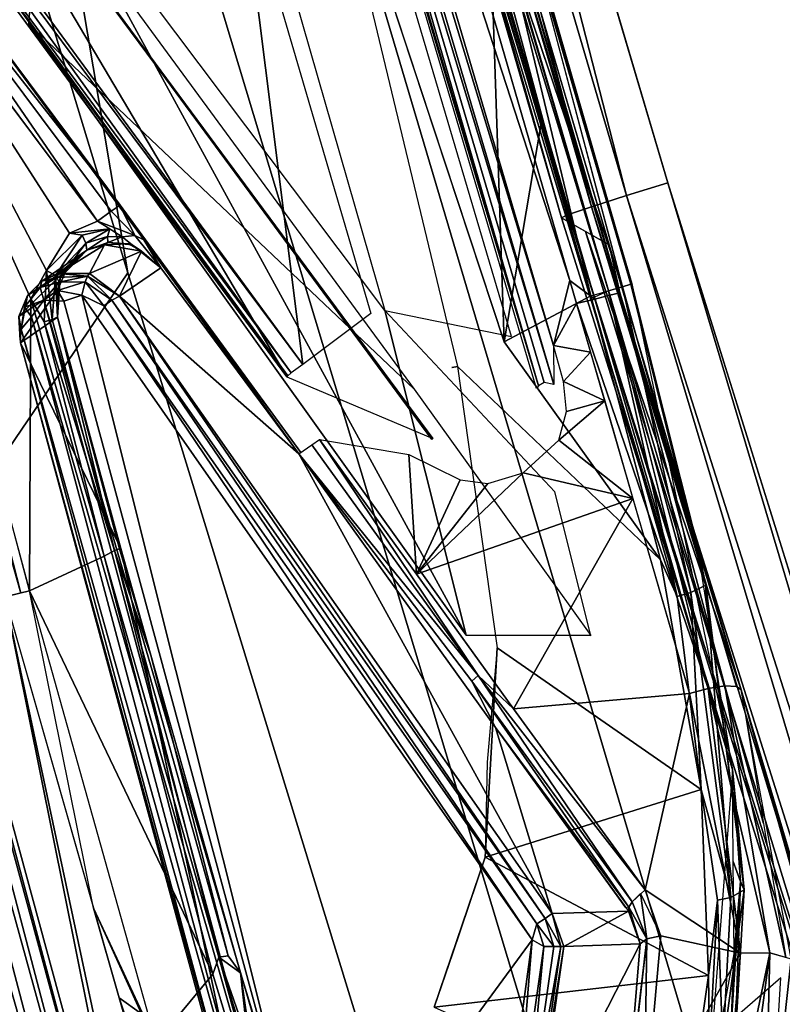
# Model space of a CAD drawing. Units: inches. Extents: x -10.9 to 20.8, y -10.9 to 14.4.
# Drawn here: x 8.2 to 8.7, y 6.6 to 7.3 of the extents above; entities that cross this region are included whole.
import ezdxf

# ---------------------------------------------------------------- set-up
doc = ezdxf.new("R2010")
doc.units = ezdxf.units.IN
doc.header["$MEASUREMENT"] = 0
doc.layers.add('SEAT-SEAT', color=5, linetype='Continuous')
doc.layers.add('SEAT-TABLET', color=5, linetype='Continuous')

msp = doc.modelspace()

# ---------------------------------------------------------------- linework, layer by layer
at = {"layer": 'SEAT-SEAT'}
for points, invisible_edges in [([(7.94886, 9.1622, 17.73317), (7.93458, -9.11935, 17.73218), (9.94083, -8.5113, 17.33992), (10.05505, 8.46831, 17.34791)], 5), ([(9.87749, -8.38886, 17.2541), (7.93577, -8.9788, 17.65087), (7.91029, 9.02875, 17.64909), (9.99769, 8.34268, 17.26251)], 10)]:
    msp.add_3dface(points, dxfattribs=dict(at, invisible_edges=invisible_edges))
at = {"layer": 'SEAT-TABLET'}
for points, invisible_edges in [([(10.87077, 7.98667, 26.82022), (10.87077, 7.98667, 26.82022), (7.96035, 8.37541, 26.69902), (8.62081, 5.62732, 26.75059)], 15), ([(8.44132, 6.05691, 26.73937), (8.44132, 6.05691, 26.73937), (7.96035, 8.37541, 26.69902), (8.1463, 6.66276, 26.71904)], 6), ([(8.62081, 5.62732, 26.75059), (8.62081, 5.62732, 26.75059), (7.96035, 8.37541, 26.69902), (8.44132, 6.05691, 26.73937)], 6), ([(8.43385, 7.97861, 26.48115), (8.43385, 7.97861, 26.48115), (8.69388, 8.00444, 26.49057), (8.66462, 7.19764, 26.55025)], 6), ([(8.69388, 8.00444, 26.49057), (8.69388, 8.00444, 26.49057), (9.15548, 7.34024, 26.51148), (8.66462, 7.19764, 26.55025)], 15), ([(11.25596, 5.97982, 26.8303), (11.25596, 5.97982, 26.8303), (10.87077, 7.98667, 26.82022), (8.62081, 5.62732, 26.75059)], 15), ([(8.59102, 7.17352, 26.47298), (8.59102, 7.17352, 26.47298), (8.38925, 7.95398, 25.65351), (8.36405, 7.95635, 26.40384)], 2), ([(8.38925, 7.95398, 25.65351), (8.38925, 7.95398, 25.65351), (8.59102, 7.17352, 26.47298), (8.624, 7.15467, 25.63188)], 2), ([(8.30682, 7.93405, 25.61444), (8.30682, 7.93405, 25.61444), (8.38794, 7.38953, 26.52127), (8.55621, 7.09121, 25.59718)], 6), ([(8.4172, 7.49374, 25.60568), (8.4172, 7.49374, 25.60568), (8.51888, 7.07043, 25.5971), (8.55125, 7.08755, 25.59716)], 4), ([(8.38794, 7.38953, 26.52127), (8.38794, 7.38953, 26.52127), (8.46838, 7.10912, 26.54219), (8.55621, 7.09121, 25.59718)], 9), ([(8.56353, 7.3628, 25.59342), (8.56353, 7.3628, 25.59342), (8.63331, 7.12571, 25.58668), (8.56977, 7.36491, 25.58297)], 2), ([(8.63331, 7.12571, 25.58668), (8.63331, 7.12571, 25.58668), (8.56353, 7.3628, 25.59342), (8.55375, 7.35973, 25.60034)], 2), ([(8.66462, 7.19764, 26.55025), (8.66462, 7.19764, 26.55025), (9.15548, 7.34024, 26.51148), (9.35692, 4.98063, 26.59154)], 6), ([(8.48885, 7.05456, 25.59704), (8.48885, 7.05456, 25.59704), (8.52485, 6.88394, 26.56529), (8.22153, 7.30801, 26.53887)], 2), ([(8.46838, 7.10912, 26.54219), (8.46838, 7.10912, 26.54219), (8.52485, 6.88394, 26.56529), (8.5864, 6.98348, 25.59134)], 4), ([(8.51888, 7.07043, 25.5971), (8.51888, 7.07043, 25.5971), (8.65963, 6.9363, 25.58063), (8.55125, 7.08755, 25.59716)], 9), ([(8.65963, 6.9363, 25.58063), (8.65963, 6.9363, 25.58063), (8.51888, 7.07043, 25.5971), (8.5464, 6.87521, 25.58239)], 9), ([(8.54996, 6.96926, 25.59215), (8.54996, 6.96926, 25.59215), (8.52485, 6.88394, 26.56529), (8.48885, 7.05456, 25.59704)], 6), ([(8.52485, 6.88394, 26.56529), (8.52485, 6.88394, 26.56529), (8.61124, 6.88383, 25.57747), (8.5864, 6.98348, 25.59134)], 9), ([(8.54996, 6.96926, 25.59215), (8.54996, 6.96926, 25.59215), (8.61124, 6.88383, 25.57747), (8.52485, 6.88394, 26.56529)], 9), ([(8.65963, 6.9363, 25.58063), (8.65963, 6.9363, 25.58063), (8.5464, 6.87521, 25.58239), (8.68783, 6.77686, 25.54513)], 2), ([(8.20777, 6.91114, 25.63168), (8.20777, 6.91114, 25.63168), (8.26647, 6.69469, 25.61202), (8.22211, 6.91463, 25.62149)], 2), ([(8.21594, 6.913, 25.62263), (8.21594, 6.913, 25.62263), (8.20777, 6.91114, 25.63168), (8.22211, 6.91463, 25.62149)], 2), ([(8.20777, 6.91114, 25.63168), (8.20777, 6.91114, 25.63168), (8.21594, 6.913, 25.62263), (8.20885, 6.9113, 25.62831)], 2), ([(8.26647, 6.69469, 25.61202), (8.26647, 6.69469, 25.61202), (8.20777, 6.91114, 25.63168), (8.20496, 6.9106, 25.63737)], 2), ([(8.73105, 6.7533, 25.55648), (8.73105, 6.7533, 25.55648), (8.70432, 6.84874, 25.57104), (8.71238, 6.84842, 25.58202)], 9), ([(8.73105, 6.7533, 25.55648), (8.73105, 6.7533, 25.55648), (8.71238, 6.84842, 25.58202), (8.7156, 6.84612, 25.59506)], 2)]:
    msp.add_3dface(points, dxfattribs=dict(at, invisible_edges=invisible_edges))
for points in [[(8.70957, 6.79078, 25.50346), (8.69207, 6.56307, 25.41715), (8.24191, 8.08029, 25.25138), (8.31108, 8.11445, 25.36001)], [(8.39634, 7.95407, 25.58826), (8.63966, 7.12796, 25.56244), (8.70957, 6.79078, 25.50346), (8.31108, 8.11445, 25.36001)], [(8.24191, 8.08029, 25.25138), (8.69207, 6.56307, 25.41715), (8.62249, 6.43169, 25.36334), (8.13778, 8.03973, 25.17891)], [(8.05778, 7.89955, 25.16141), (8.13778, 8.03973, 25.17891), (8.2903, 7.13522, 25.25489), (8.11021, 7.72796, 25.18161)], [(8.2903, 7.13522, 25.25489), (8.13778, 8.03973, 25.17891), (8.62249, 6.43169, 25.36334), (8.52969, 6.35516, 25.34326)], [(8.43385, 7.97861, 26.48115), (8.43385, 7.97861, 26.48115), (8.63594, 7.18887, 26.54506), (8.40636, 7.97021, 26.47472)], [(8.66462, 7.19764, 26.55025), (8.66462, 7.19764, 26.55025), (8.63594, 7.18887, 26.54506), (8.43385, 7.97861, 26.48115)], [(8.61166, 7.18118, 26.52837), (8.61166, 7.18118, 26.52837), (8.38344, 7.96307, 26.45776), (8.40636, 7.97021, 26.47472)], [(8.63594, 7.18887, 26.54506), (8.63594, 7.18887, 26.54506), (8.61166, 7.18118, 26.52837), (8.40636, 7.97021, 26.47472)], [(8.36859, 7.95814, 26.43288), (8.36859, 7.95814, 26.43288), (8.59102, 7.17352, 26.47298), (8.36405, 7.95635, 26.40384)], [(8.59582, 7.17578, 26.50295), (8.59582, 7.17578, 26.50295), (8.36859, 7.95814, 26.43288), (8.38344, 7.96307, 26.45776)], [(8.36859, 7.95814, 26.43288), (8.36859, 7.95814, 26.43288), (8.59582, 7.17578, 26.50295), (8.59102, 7.17352, 26.47298)], [(8.63139, 7.12154, 25.61824), (8.63139, 7.12154, 25.61824), (8.3811, 7.95246, 25.63064), (8.38617, 7.95758, 25.64141)], [(8.59582, 7.17578, 26.50295), (8.59582, 7.17578, 26.50295), (8.38344, 7.96307, 26.45776), (8.61166, 7.18118, 26.52837)], [(8.63139, 7.12154, 25.61824), (8.63139, 7.12154, 25.61824), (8.38617, 7.95758, 25.64141), (8.38925, 7.95398, 25.65351)], [(8.3811, 7.95246, 25.63064), (8.3811, 7.95246, 25.63064), (8.62446, 7.1199, 25.60717), (8.3721, 7.94856, 25.62304)], [(8.63139, 7.12154, 25.61824), (8.63139, 7.12154, 25.61824), (8.62446, 7.1199, 25.60717), (8.3811, 7.95246, 25.63064)], [(8.63139, 7.12154, 25.61824), (8.63139, 7.12154, 25.61824), (8.38925, 7.95398, 25.65351), (8.624, 7.15467, 25.63188)], [(8.36169, 7.94183, 25.61948), (8.36169, 7.94183, 25.61948), (8.3721, 7.94856, 25.62304), (8.61397, 7.11706, 25.59975)], [(8.3721, 7.94856, 25.62304), (8.3721, 7.94856, 25.62304), (8.62446, 7.1199, 25.60717), (8.61397, 7.11706, 25.59975)], [(8.33554, 7.93469, 25.61693), (8.33554, 7.93469, 25.61693), (8.36169, 7.94183, 25.61948), (8.59683, 7.13006, 25.59755)], [(8.36169, 7.94183, 25.61948), (8.36169, 7.94183, 25.61948), (8.61397, 7.11706, 25.59975), (8.59683, 7.13006, 25.59755)], [(8.31293, 7.93414, 25.63513), (8.31293, 7.93414, 25.63513), (8.31606, 7.93146, 25.62754), (8.57509, 7.05691, 25.60732)], [(8.57509, 7.05691, 25.60732), (8.57509, 7.05691, 25.60732), (8.57357, 7.05513, 25.61407), (8.31293, 7.93414, 25.63513)], [(8.31606, 7.93146, 25.62754), (8.31606, 7.93146, 25.62754), (8.32066, 7.93331, 25.62146), (8.57509, 7.05691, 25.60732)], [(8.58555, 7.05793, 25.59728), (8.58555, 7.05793, 25.59728), (8.579, 7.05916, 25.60152), (8.32066, 7.93331, 25.62146)], [(8.579, 7.05916, 25.60152), (8.579, 7.05916, 25.60152), (8.57509, 7.05691, 25.60732), (8.32066, 7.93331, 25.62146)], [(8.32066, 7.93331, 25.62146), (8.32066, 7.93331, 25.62146), (8.32794, 7.93297, 25.61769), (8.58555, 7.05793, 25.59728)], [(8.58533, 7.08496, 25.59664), (8.58533, 7.08496, 25.59664), (8.32794, 7.93297, 25.61769), (8.33554, 7.93469, 25.61693)], [(8.32794, 7.93297, 25.61769), (8.32794, 7.93297, 25.61769), (8.58533, 7.08496, 25.59664), (8.58555, 7.05793, 25.59728)], [(8.59683, 7.13006, 25.59755), (8.59683, 7.13006, 25.59755), (8.58533, 7.08496, 25.59664), (8.33554, 7.93469, 25.61693)], [(8.2903, 7.13522, 25.25489), (8.04569, 6.77474, 25.26519), (7.75721, 7.26208, 25.20127), (8.11021, 7.72796, 25.18161)], [(8.05761, 7.54641, 26.52079), (8.05761, 7.54641, 26.52079), (8.06263, 7.5478, 26.52135), (8.41148, 7.07174, 26.55193)], [(8.06263, 7.5478, 26.52135), (8.06263, 7.5478, 26.52135), (8.36843, 7.41567, 26.52489), (8.41148, 7.07174, 26.55193)], [(8.50179, 7.0203, 25.61769), (8.50179, 7.0203, 25.61769), (8.11186, 7.54754, 25.60481), (8.1267, 7.52569, 25.6308)], [(8.50179, 7.0203, 25.61769), (8.50179, 7.0203, 25.61769), (8.50096, 7.01976, 25.6099), (8.11186, 7.54754, 25.60481)], [(8.26333, 6.39139, 26.07886), (8.26333, 6.39139, 26.07886), (8.00822, 6.38679, 26.05631), (7.9512, 7.5456, 26.05137)], [(7.9512, 7.5456, 26.05137), (7.9512, 7.5456, 26.05137), (7.98334, 7.51857, 26.04559), (8.27823, 6.3954, 26.07713)], [(8.27823, 6.3954, 26.07713), (8.27823, 6.3954, 26.07713), (8.26333, 6.39139, 26.07886), (7.9512, 7.5456, 26.05137)], [(8.40346, 7.06585, 26.54896), (8.40346, 7.06585, 26.54896), (8.05965, 7.53202, 26.51917), (8.05761, 7.54641, 26.52079)], [(8.41148, 7.07174, 26.55193), (8.41148, 7.07174, 26.55193), (8.40346, 7.06585, 26.54896), (8.05761, 7.54641, 26.52079)], [(8.40056, 7.06319, 26.53934), (8.40056, 7.06319, 26.53934), (8.05707, 7.52954, 26.51145), (8.05965, 7.53202, 26.51917)], [(8.1267, 7.52569, 25.6308), (8.1267, 7.52569, 25.6308), (8.05707, 7.52954, 26.51145), (8.40056, 7.06319, 26.53934)], [(8.4011, 7.0639, 26.54459), (8.4011, 7.0639, 26.54459), (8.40056, 7.06319, 26.53934), (8.05965, 7.53202, 26.51917)], [(8.4011, 7.0639, 26.54459), (8.4011, 7.0639, 26.54459), (8.05965, 7.53202, 26.51917), (8.40346, 7.06585, 26.54896)], [(8.1267, 7.52569, 25.6308), (8.1267, 7.52569, 25.6308), (8.40056, 7.06319, 26.53934), (8.50179, 7.0203, 25.61769)], [(7.98334, 7.51857, 26.04559), (7.98334, 7.51857, 26.04559), (8.29141, 6.39879, 26.06966), (8.27823, 6.3954, 26.07713)], [(8.00344, 7.49776, 26.03087), (8.00344, 7.49776, 26.03087), (8.29141, 6.39879, 26.06966), (7.98334, 7.51857, 26.04559)], [(8.30088, 6.40108, 26.05758), (8.30088, 6.40108, 26.05758), (8.29141, 6.39879, 26.06966), (8.00344, 7.49776, 26.03087)], [(8.00344, 7.49776, 26.03087), (8.00344, 7.49776, 26.03087), (8.01121, 7.48538, 26.01701), (8.30088, 6.40108, 26.05758)], [(8.4172, 7.49374, 25.60568), (8.4172, 7.49374, 25.60568), (8.55125, 7.08755, 25.59716), (8.5421, 7.35623, 25.60254)], [(8.01121, 7.48538, 26.01701), (8.01121, 7.48538, 26.01701), (8.20496, 6.9106, 25.63737), (8.31217, 6.37722, 26.04047)], [(8.31217, 6.37722, 26.04047), (8.31217, 6.37722, 26.04047), (8.30088, 6.40108, 26.05758), (8.01121, 7.48538, 26.01701)], [(8.21594, 6.913, 25.62263), (8.21594, 6.913, 25.62263), (8.20885, 6.9113, 25.62831), (8.0592, 7.46967, 25.61083)], [(8.0592, 7.46967, 25.61083), (8.0592, 7.46967, 25.61083), (8.08796, 7.41379, 25.60723), (8.21594, 6.913, 25.62263)], [(8.0974, 7.42078, 25.60423), (8.0974, 7.42078, 25.60423), (8.10349, 7.42572, 25.59503), (8.28497, 7.18234, 25.60482)], [(8.4102, 7.01067, 25.60676), (8.4102, 7.01067, 25.60676), (8.28497, 7.18234, 25.60482), (8.10349, 7.42572, 25.59503)], [(8.22717, 7.43006, 26.52338), (8.22717, 7.43006, 26.52338), (8.22153, 7.30801, 26.53887), (8.52485, 6.88394, 26.56529)], [(8.52485, 6.88394, 26.56529), (8.52485, 6.88394, 26.56529), (8.46838, 7.10912, 26.54219), (8.22717, 7.43006, 26.52338)], [(8.26922, 7.17126, 25.61768), (8.26922, 7.17126, 25.61768), (8.08796, 7.41379, 25.60723), (8.0974, 7.42078, 25.60423)], [(8.0974, 7.42078, 25.60423), (8.0974, 7.42078, 25.60423), (8.27873, 7.17809, 25.6143), (8.26922, 7.17126, 25.61768)], [(8.0974, 7.42078, 25.60423), (8.0974, 7.42078, 25.60423), (8.28497, 7.18234, 25.60482), (8.27873, 7.17809, 25.6143)], [(8.22211, 6.91463, 25.62149), (8.22211, 6.91463, 25.62149), (8.21594, 6.913, 25.62263), (8.08796, 7.41379, 25.60723)], [(8.45865, 7.10711, 26.54318), (8.45865, 7.10711, 26.54318), (8.41148, 7.07174, 26.55193), (8.36843, 7.41567, 26.52489)], [(8.22303, 7.11717, 25.61663), (8.22303, 7.11717, 25.61663), (8.22211, 6.91463, 25.62149), (8.091, 7.40973, 25.6074)], [(8.2339, 7.13695, 25.61745), (8.2339, 7.13695, 25.61745), (8.091, 7.40973, 25.6074), (8.24979, 7.16291, 25.61704)], [(8.22303, 7.11717, 25.61663), (8.22303, 7.11717, 25.61663), (8.091, 7.40973, 25.6074), (8.2339, 7.13695, 25.61745)], [(8.26922, 7.17126, 25.61768), (8.26922, 7.17126, 25.61768), (8.24979, 7.16291, 25.61704), (8.091, 7.40973, 25.6074)], [(8.2305, 7.40649, 25.59129), (8.2305, 7.40649, 25.59129), (8.48885, 7.05456, 25.59704), (8.22153, 7.30801, 26.53887)], [(8.57142, 7.36571, 25.57074), (8.57142, 7.36571, 25.57074), (8.56977, 7.36491, 25.58297), (8.63905, 7.12754, 25.5753)], [(8.63905, 7.12754, 25.5753), (8.63905, 7.12754, 25.5753), (8.56977, 7.36491, 25.58297), (8.63331, 7.12571, 25.58668)], [(8.63905, 7.12754, 25.5753), (8.63905, 7.12754, 25.5753), (8.63966, 7.12796, 25.56244), (8.57142, 7.36571, 25.57074)], [(8.6114, 7.11935, 25.59728), (8.6114, 7.11935, 25.59728), (8.55375, 7.35973, 25.60034), (8.5421, 7.35623, 25.60254)], [(8.55125, 7.08755, 25.59716), (8.55125, 7.08755, 25.59716), (8.57675, 7.23779, 25.59991), (8.5421, 7.35623, 25.60254)], [(8.55375, 7.35973, 25.60034), (8.55375, 7.35973, 25.60034), (8.62349, 7.1228, 25.59449), (8.63331, 7.12571, 25.58668)], [(8.62349, 7.1228, 25.59449), (8.62349, 7.1228, 25.59449), (8.55375, 7.35973, 25.60034), (8.6114, 7.11935, 25.59728)], [(8.6114, 7.11935, 25.59728), (8.6114, 7.11935, 25.59728), (8.57675, 7.23779, 25.59991), (8.55125, 7.08755, 25.59716)], [(8.63594, 7.18887, 26.54506), (8.63594, 7.18887, 26.54506), (8.66462, 7.19764, 26.55025), (9.13967, 5.60575, 26.5774)], [(9.35692, 4.98063, 26.59154), (9.35692, 4.98063, 26.59154), (9.13967, 5.60575, 26.5774), (8.66462, 7.19764, 26.55025)], [(9.11278, 5.59696, 26.56171), (9.11278, 5.59696, 26.56171), (8.61166, 7.18118, 26.52837), (8.63594, 7.18887, 26.54506)], [(8.63594, 7.18887, 26.54506), (8.63594, 7.18887, 26.54506), (9.13967, 5.60575, 26.5774), (9.11278, 5.59696, 26.56171)], [(8.2847, 7.18216, 25.60522), (8.2847, 7.18216, 25.60522), (8.29507, 7.16119, 25.61795), (8.27873, 7.17809, 25.6143)], [(8.29507, 7.16119, 25.61795), (8.29507, 7.16119, 25.61795), (8.2847, 7.18216, 25.60522), (8.30126, 7.15824, 25.6103)], [(8.40878, 7.00972, 25.61302), (8.40878, 7.00972, 25.61302), (8.30126, 7.15824, 25.6103), (8.28497, 7.18234, 25.60482)], [(8.4102, 7.01067, 25.60676), (8.4102, 7.01067, 25.60676), (8.40878, 7.00972, 25.61302), (8.28497, 7.18234, 25.60482)], [(8.61166, 7.18118, 26.52837), (8.61166, 7.18118, 26.52837), (9.09462, 5.59074, 26.53521), (8.59582, 7.17578, 26.50295)], [(9.11278, 5.59696, 26.56171), (9.11278, 5.59696, 26.56171), (9.09462, 5.59074, 26.53521), (8.61166, 7.18118, 26.52837)], [(8.27873, 7.17809, 25.6143), (8.27873, 7.17809, 25.6143), (8.29507, 7.16119, 25.61795), (8.26922, 7.17126, 25.61768)], [(9.08483, 5.60139, 26.50605), (9.08483, 5.60139, 26.50605), (8.59102, 7.17352, 26.47298), (8.59582, 7.17578, 26.50295)], [(8.59102, 7.17352, 26.47298), (8.59102, 7.17352, 26.47298), (9.08483, 5.60139, 26.50605), (8.60751, 7.16409, 26.05234)], [(9.08483, 5.60139, 26.50605), (9.08483, 5.60139, 26.50605), (8.59582, 7.17578, 26.50295), (9.09462, 5.59074, 26.53521)], [(8.27763, 7.16583, 25.62038), (8.27763, 7.16583, 25.62038), (8.24979, 7.16291, 25.61704), (8.26922, 7.17126, 25.61768)], [(8.24979, 7.16291, 25.61704), (8.24979, 7.16291, 25.61704), (8.27763, 7.16583, 25.62038), (8.2585, 7.16144, 25.61836)], [(8.26112, 7.15584, 25.62235), (8.26112, 7.15584, 25.62235), (8.2585, 7.16144, 25.61836), (8.27763, 7.16583, 25.62038)], [(8.27763, 7.16583, 25.62038), (8.27763, 7.16583, 25.62038), (8.27611, 7.16041, 25.62267), (8.26112, 7.15584, 25.62235)], [(8.28627, 7.16024, 25.62316), (8.28627, 7.16024, 25.62316), (8.26922, 7.17126, 25.61768), (8.29507, 7.16119, 25.61795)], [(8.27763, 7.16583, 25.62038), (8.27763, 7.16583, 25.62038), (8.28627, 7.16024, 25.62316), (8.27611, 7.16041, 25.62267)], [(8.2339, 7.13695, 25.61745), (8.2339, 7.13695, 25.61745), (8.24979, 7.16291, 25.61704), (8.2585, 7.16144, 25.61836)], [(8.2339, 7.13695, 25.61745), (8.2339, 7.13695, 25.61745), (8.2585, 7.16144, 25.61836), (8.24009, 7.13343, 25.62231)], [(8.26112, 7.15584, 25.62235), (8.26112, 7.15584, 25.62235), (8.24009, 7.13343, 25.62231), (8.2585, 7.16144, 25.61836)], [(8.26173, 7.15101, 25.62968), (8.26173, 7.15101, 25.62968), (8.26112, 7.15584, 25.62235), (8.27611, 7.16041, 25.62267)], [(8.27611, 7.16041, 25.62267), (8.27611, 7.16041, 25.62267), (8.27637, 7.15627, 25.62869), (8.26173, 7.15101, 25.62968)], [(8.27637, 7.15627, 25.62869), (8.27637, 7.15627, 25.62869), (8.27611, 7.16041, 25.62267), (8.28627, 7.16024, 25.62316)], [(8.28627, 7.16024, 25.62316), (8.28627, 7.16024, 25.62316), (8.29327, 7.15464, 25.62645), (8.27637, 7.15627, 25.62869)], [(8.31301, 7.13881, 25.63572), (8.31301, 7.13881, 25.63572), (8.28627, 7.16024, 25.62316), (8.29507, 7.16119, 25.61795)], [(8.31301, 7.13881, 25.63572), (8.31301, 7.13881, 25.63572), (8.29507, 7.16119, 25.61795), (8.30126, 7.15824, 25.6103)], [(8.30126, 7.15824, 25.6103), (8.30126, 7.15824, 25.6103), (8.40878, 7.00972, 25.61302), (8.31301, 7.13881, 25.63572)], [(8.624, 7.15467, 25.63188), (8.624, 7.15467, 25.63188), (8.60751, 7.16409, 26.05234), (8.7156, 6.84612, 25.59506)], [(8.60751, 7.16409, 26.05234), (8.60751, 7.16409, 26.05234), (9.08483, 5.60139, 26.50605), (8.7156, 6.84612, 25.59506)], [(8.24341, 7.13191, 25.62864), (8.24341, 7.13191, 25.62864), (8.24009, 7.13343, 25.62231), (8.26112, 7.15584, 25.62235)], [(8.26373, 7.13476, 26.05948), (8.26373, 7.13476, 26.05948), (8.24203, 7.13478, 26.05783), (8.27405, 7.15463, 25.63467)], [(8.27405, 7.15463, 25.63467), (8.27405, 7.15463, 25.63467), (8.24203, 7.13478, 26.05783), (8.26173, 7.15101, 25.62968)], [(8.26173, 7.15101, 25.62968), (8.26173, 7.15101, 25.62968), (8.24341, 7.13191, 25.62864), (8.26112, 7.15584, 25.62235)], [(8.27637, 7.15627, 25.62869), (8.27637, 7.15627, 25.62869), (8.27405, 7.15463, 25.63467), (8.26173, 7.15101, 25.62968)], [(8.26373, 7.13476, 26.05948), (8.26373, 7.13476, 26.05948), (8.27405, 7.15463, 25.63467), (8.29975, 7.1504, 25.63526)], [(8.27637, 7.15627, 25.62869), (8.27637, 7.15627, 25.62869), (8.2906, 7.15545, 25.62902), (8.27405, 7.15463, 25.63467)], [(8.27405, 7.15463, 25.63467), (8.27405, 7.15463, 25.63467), (8.2906, 7.15545, 25.62902), (8.29975, 7.1504, 25.63526)], [(8.2906, 7.15545, 25.62902), (8.2906, 7.15545, 25.62902), (8.27637, 7.15627, 25.62869), (8.29327, 7.15464, 25.62645)], [(8.29327, 7.15464, 25.62645), (8.29327, 7.15464, 25.62645), (8.29975, 7.1504, 25.63526), (8.2906, 7.15545, 25.62902)], [(8.29975, 7.1504, 25.63526), (8.29975, 7.1504, 25.63526), (8.29327, 7.15464, 25.62645), (8.31221, 7.13945, 25.63535)], [(8.63139, 7.12154, 25.61824), (8.63139, 7.12154, 25.61824), (8.624, 7.15467, 25.63188), (8.7156, 6.84612, 25.59506)], [(8.26173, 7.15101, 25.62968), (8.26173, 7.15101, 25.62968), (8.23062, 7.12948, 26.05583), (8.24777, 7.13791, 25.63461)], [(8.23062, 7.12948, 26.05583), (8.23062, 7.12948, 26.05583), (8.26173, 7.15101, 25.62968), (8.24203, 7.13478, 26.05783)], [(8.26173, 7.15101, 25.62968), (8.26173, 7.15101, 25.62968), (8.24777, 7.13791, 25.63461), (8.24341, 7.13191, 25.62864)], [(8.29975, 7.1504, 25.63526), (8.29975, 7.1504, 25.63526), (8.28438, 7.1192, 26.06629), (8.26373, 7.13476, 26.05948)], [(8.29975, 7.1504, 25.63526), (8.29975, 7.1504, 25.63526), (8.31301, 7.13881, 25.63572), (8.28438, 7.1192, 26.06629)], [(8.24777, 7.13791, 25.63461), (8.24777, 7.13791, 25.63461), (8.22063, 7.11961, 26.0514), (8.21457, 7.10499, 26.0443)], [(8.24777, 7.13791, 25.63461), (8.24777, 7.13791, 25.63461), (8.21457, 7.10499, 26.0443), (8.24139, 7.12301, 25.63501)], [(8.24777, 7.13791, 25.63461), (8.24777, 7.13791, 25.63461), (8.23062, 7.12948, 26.05583), (8.22063, 7.11961, 26.0514)], [(8.24777, 7.13791, 25.63461), (8.24777, 7.13791, 25.63461), (8.24139, 7.12301, 25.63501), (8.24341, 7.13191, 25.62864)], [(8.31301, 7.13881, 25.63572), (8.31301, 7.13881, 25.63572), (8.40878, 7.00972, 25.61302), (8.28438, 7.1192, 26.06629)], [(8.32287, 6.23799, 25.33136), (8.04569, 6.77474, 25.26519), (8.2903, 7.13522, 25.25489), (8.52969, 6.35516, 25.34326)], [(8.22303, 7.11717, 25.61663), (8.22303, 7.11717, 25.61663), (8.2339, 7.13695, 25.61745), (8.2323, 7.10141, 25.6186)], [(8.24091, 7.13215, 26.06697), (8.24091, 7.13215, 26.06697), (8.22932, 7.12515, 26.06551), (8.23062, 7.12948, 26.05583)], [(8.22932, 7.12515, 26.06551), (8.22932, 7.12515, 26.06551), (8.24091, 7.13215, 26.06697), (8.24253, 7.12883, 26.07143)], [(8.23062, 7.12948, 26.05583), (8.23062, 7.12948, 26.05583), (8.24203, 7.13478, 26.05783), (8.24091, 7.13215, 26.06697)], [(8.2323, 7.10141, 25.6186), (8.2323, 7.10141, 25.6186), (8.2339, 7.13695, 25.61745), (8.23773, 7.10299, 25.62277)], [(8.24009, 7.13343, 25.62231), (8.24009, 7.13343, 25.62231), (8.23773, 7.10299, 25.62277), (8.2339, 7.13695, 25.61745)], [(8.24149, 7.10458, 25.62976), (8.24149, 7.10458, 25.62976), (8.23773, 7.10299, 25.62277), (8.24009, 7.13343, 25.62231)], [(8.24341, 7.13191, 25.62864), (8.24341, 7.13191, 25.62864), (8.24149, 7.10458, 25.62976), (8.24009, 7.13343, 25.62231)], [(8.26225, 7.13299, 26.06721), (8.26225, 7.13299, 26.06721), (8.24091, 7.13215, 26.06697), (8.24203, 7.13478, 26.05783)], [(8.26225, 7.13299, 26.06721), (8.26225, 7.13299, 26.06721), (8.24253, 7.12883, 26.07143), (8.24091, 7.13215, 26.06697)], [(8.24149, 7.10458, 25.62976), (8.24149, 7.10458, 25.62976), (8.24341, 7.13191, 25.62864), (8.24139, 7.12301, 25.63501)], [(8.24203, 7.13478, 26.05783), (8.24203, 7.13478, 26.05783), (8.26373, 7.13476, 26.05948), (8.26225, 7.13299, 26.06721)], [(8.2607, 7.12914, 26.07273), (8.2607, 7.12914, 26.07273), (8.24253, 7.12883, 26.07143), (8.26225, 7.13299, 26.06721)], [(8.27915, 7.11631, 26.07434), (8.27915, 7.11631, 26.07434), (8.2607, 7.12914, 26.07273), (8.26225, 7.13299, 26.06721)], [(8.26373, 7.13476, 26.05948), (8.26373, 7.13476, 26.05948), (8.28438, 7.1192, 26.06629), (8.26225, 7.13299, 26.06721)], [(8.26225, 7.13299, 26.06721), (8.26225, 7.13299, 26.06721), (8.28438, 7.1192, 26.06629), (8.27915, 7.11631, 26.07434)], [(8.23195, 7.11644, 26.07321), (8.23195, 7.11644, 26.07321), (8.21854, 7.11158, 26.05909), (8.22932, 7.12515, 26.06551)], [(8.22063, 7.11961, 26.0514), (8.22063, 7.11961, 26.0514), (8.22932, 7.12515, 26.06551), (8.21854, 7.11158, 26.05909)], [(8.23062, 7.12948, 26.05583), (8.23062, 7.12948, 26.05583), (8.22932, 7.12515, 26.06551), (8.22063, 7.11961, 26.0514)], [(8.23195, 7.11644, 26.07321), (8.23195, 7.11644, 26.07321), (8.22932, 7.12515, 26.06551), (8.24253, 7.12883, 26.07143)], [(8.24136, 7.12298, 26.07514), (8.24136, 7.12298, 26.07514), (8.23195, 7.11644, 26.07321), (8.24253, 7.12883, 26.07143)], [(8.24253, 7.12883, 26.07143), (8.24253, 7.12883, 26.07143), (8.2607, 7.12914, 26.07273), (8.24136, 7.12298, 26.07514)], [(8.25827, 7.11975, 26.07795), (8.25827, 7.11975, 26.07795), (8.24136, 7.12298, 26.07514), (8.2607, 7.12914, 26.07273)], [(8.2607, 7.12914, 26.07273), (8.2607, 7.12914, 26.07273), (8.27357, 7.11251, 26.07816), (8.25827, 7.11975, 26.07795)], [(8.2607, 7.12914, 26.07273), (8.2607, 7.12914, 26.07273), (8.27915, 7.11631, 26.07434), (8.27357, 7.11251, 26.07816)], [(8.60132, 7.11402, 25.59726), (8.60132, 7.11402, 25.59726), (8.58533, 7.08496, 25.59664), (8.59683, 7.13006, 25.59755)], [(8.61397, 7.11706, 25.59975), (8.61397, 7.11706, 25.59975), (8.60132, 7.11402, 25.59726), (8.59683, 7.13006, 25.59755)], [(8.68075, 6.91364, 25.57034), (8.68075, 6.91364, 25.57034), (8.63331, 7.12571, 25.58668), (8.62349, 7.1228, 25.59449)], [(8.69099, 6.91857, 25.5549), (8.69099, 6.91857, 25.5549), (8.63905, 7.12754, 25.5753), (8.63331, 7.12571, 25.58668)], [(8.69099, 6.91857, 25.5549), (8.69099, 6.91857, 25.5549), (8.63331, 7.12571, 25.58668), (8.68075, 6.91364, 25.57034)], [(8.68478, 6.94795, 25.54283), (8.68478, 6.94795, 25.54283), (8.63966, 7.12796, 25.56244), (8.63905, 7.12754, 25.5753)], [(8.63905, 7.12754, 25.5753), (8.63905, 7.12754, 25.5753), (8.69099, 6.91857, 25.5549), (8.68478, 6.94795, 25.54283)], [(8.24139, 7.12301, 25.63501), (8.24139, 7.12301, 25.63501), (8.21457, 7.10499, 26.0443), (8.21575, 7.08665, 26.03484)], [(8.21457, 7.10499, 26.0443), (8.21457, 7.10499, 26.0443), (8.22063, 7.11961, 26.0514), (8.2163, 7.09625, 26.05318)], [(8.21575, 7.08665, 26.03484), (8.21575, 7.08665, 26.03484), (8.24149, 7.10458, 25.62976), (8.24139, 7.12301, 25.63501)], [(8.2163, 7.09625, 26.05318), (8.2163, 7.09625, 26.05318), (8.22063, 7.11961, 26.0514), (8.21854, 7.11158, 26.05909)], [(8.2737, 6.93887, 25.62214), (8.2737, 6.93887, 25.62214), (8.22211, 6.91463, 25.62149), (8.22303, 7.11717, 25.61663)], [(8.2737, 6.93887, 25.62214), (8.2737, 6.93887, 25.62214), (8.22303, 7.11717, 25.61663), (8.2323, 7.10141, 25.6186)], [(8.23195, 7.11644, 26.07321), (8.23195, 7.11644, 26.07321), (8.24136, 7.12298, 26.07514), (8.24578, 7.11555, 26.07725)], [(8.24136, 7.12298, 26.07514), (8.24136, 7.12298, 26.07514), (8.25827, 7.11975, 26.07795), (8.24578, 7.11555, 26.07725)], [(8.25827, 7.11975, 26.07795), (8.25827, 7.11975, 26.07795), (8.42127, 6.4688, 26.09259), (8.24578, 7.11555, 26.07725)], [(8.57071, 6.67271, 26.10559), (8.57071, 6.67271, 26.10559), (8.42127, 6.4688, 26.09259), (8.25827, 7.11975, 26.07795)], [(8.25827, 7.11975, 26.07795), (8.25827, 7.11975, 26.07795), (8.27357, 7.11251, 26.07816), (8.57071, 6.67271, 26.10559)], [(8.57966, 6.68737, 26.10052), (8.57966, 6.68737, 26.10052), (8.27915, 7.11631, 26.07434), (8.28438, 7.1192, 26.06629)], [(8.40878, 7.00972, 25.61302), (8.40878, 7.00972, 25.61302), (8.58455, 6.69088, 26.09215), (8.28438, 7.1192, 26.06629)], [(8.28438, 7.1192, 26.06629), (8.28438, 7.1192, 26.06629), (8.58455, 6.69088, 26.09215), (8.57966, 6.68737, 26.10052)], [(8.55125, 7.08755, 25.59716), (8.55125, 7.08755, 25.59716), (8.65963, 6.9363, 25.58063), (8.6114, 7.11935, 25.59728)], [(8.60132, 7.11402, 25.59726), (8.60132, 7.11402, 25.59726), (8.61397, 7.11706, 25.59975), (8.69278, 6.84702, 25.56399)], [(8.61188, 7.11751, 25.59711), (8.61188, 7.11751, 25.59711), (8.6712, 6.91082, 25.57504), (8.62349, 7.1228, 25.59449)], [(8.6712, 6.91082, 25.57504), (8.6712, 6.91082, 25.57504), (8.61188, 7.11751, 25.59711), (8.65963, 6.9363, 25.58063)], [(8.61397, 7.11706, 25.59975), (8.61397, 7.11706, 25.59975), (8.62446, 7.1199, 25.60717), (8.69278, 6.84702, 25.56399)], [(8.62349, 7.1228, 25.59449), (8.62349, 7.1228, 25.59449), (8.6712, 6.91082, 25.57504), (8.68075, 6.91364, 25.57034)], [(8.70432, 6.84874, 25.57104), (8.70432, 6.84874, 25.57104), (8.62446, 7.1199, 25.60717), (8.63139, 7.12154, 25.61824)], [(8.70432, 6.84874, 25.57104), (8.70432, 6.84874, 25.57104), (8.69278, 6.84702, 25.56399), (8.62446, 7.1199, 25.60717)], [(8.7156, 6.84612, 25.59506), (8.7156, 6.84612, 25.59506), (8.71238, 6.84842, 25.58202), (8.63139, 7.12154, 25.61824)], [(8.70432, 6.84874, 25.57104), (8.70432, 6.84874, 25.57104), (8.63139, 7.12154, 25.61824), (8.71238, 6.84842, 25.58202)], [(8.22352, 7.10476, 26.0664), (8.22352, 7.10476, 26.0664), (8.2163, 7.09625, 26.05318), (8.21854, 7.11158, 26.05909)], [(8.21854, 7.11158, 26.05909), (8.21854, 7.11158, 26.05909), (8.23195, 7.11644, 26.07321), (8.22352, 7.10476, 26.0664)], [(8.23195, 7.11644, 26.07321), (8.23195, 7.11644, 26.07321), (8.4069, 6.46479, 26.08831), (8.22352, 7.10476, 26.0664)], [(8.42127, 6.4688, 26.09259), (8.42127, 6.4688, 26.09259), (8.23195, 7.11644, 26.07321), (8.24578, 7.11555, 26.07725)], [(8.42127, 6.4688, 26.09259), (8.42127, 6.4688, 26.09259), (8.4069, 6.46479, 26.08831), (8.23195, 7.11644, 26.07321)], [(8.27357, 7.11251, 26.07816), (8.27357, 7.11251, 26.07816), (8.27915, 7.11631, 26.07434), (8.57396, 6.68374, 26.10433)], [(8.27357, 7.11251, 26.07816), (8.27357, 7.11251, 26.07816), (8.57396, 6.68374, 26.10433), (8.57071, 6.67271, 26.10559)], [(8.57396, 6.68374, 26.10433), (8.57396, 6.68374, 26.10433), (8.27915, 7.11631, 26.07434), (8.57966, 6.68737, 26.10052)], [(8.60132, 7.11402, 25.59726), (8.60132, 7.11402, 25.59726), (8.61112, 7.08022, 25.59286), (8.58533, 7.08496, 25.59664)], [(8.60132, 7.11402, 25.59726), (8.60132, 7.11402, 25.59726), (8.69278, 6.84702, 25.56399), (8.67974, 6.84356, 25.56208)], [(8.21563, 7.08855, 26.03581), (8.21563, 7.08855, 26.03581), (8.21457, 7.10499, 26.0443), (8.2163, 7.09625, 26.05318)], [(8.24149, 7.10458, 25.62976), (8.24149, 7.10458, 25.62976), (8.21575, 7.08665, 26.03484), (8.28537, 6.9442, 25.64039)], [(8.39521, 6.46139, 26.07869), (8.39521, 6.46139, 26.07869), (8.2163, 7.09625, 26.05318), (8.22352, 7.10476, 26.0664)], [(8.4069, 6.46479, 26.08831), (8.4069, 6.46479, 26.08831), (8.39521, 6.46139, 26.07869), (8.22352, 7.10476, 26.0664)], [(8.28107, 6.94261, 25.62724), (8.28107, 6.94261, 25.62724), (8.23773, 7.10299, 25.62277), (8.24149, 7.10458, 25.62976)], [(8.24149, 7.10458, 25.62976), (8.24149, 7.10458, 25.62976), (8.28537, 6.9442, 25.64039), (8.28454, 6.94375, 25.63334)], [(8.24149, 7.10458, 25.62976), (8.24149, 7.10458, 25.62976), (8.28454, 6.94375, 25.63334), (8.28107, 6.94261, 25.62724)], [(8.23773, 7.10299, 25.62277), (8.23773, 7.10299, 25.62277), (8.28107, 6.94261, 25.62724), (8.2323, 7.10141, 25.6186)], [(8.28107, 6.94261, 25.62724), (8.28107, 6.94261, 25.62724), (8.2737, 6.93887, 25.62214), (8.2323, 7.10141, 25.6186)], [(8.38797, 6.45911, 26.06515), (8.38797, 6.45911, 26.06515), (8.21575, 7.08665, 26.03484), (8.2163, 7.09625, 26.05318)], [(8.39521, 6.46139, 26.07869), (8.39521, 6.46139, 26.07869), (8.38797, 6.45911, 26.06515), (8.2163, 7.09625, 26.05318)], [(8.39113, 6.44088, 26.04842), (8.39113, 6.44088, 26.04842), (8.28537, 6.9442, 25.64039), (8.21575, 7.08665, 26.03484)], [(8.21575, 7.08665, 26.03484), (8.21575, 7.08665, 26.03484), (8.38797, 6.45911, 26.06515), (8.39113, 6.44088, 26.04842)], [(8.61112, 7.08022, 25.59286), (8.61112, 7.08022, 25.59286), (8.5924, 7.05995, 25.59586), (8.58533, 7.08496, 25.59664)], [(8.61112, 7.08022, 25.59286), (8.61112, 7.08022, 25.59286), (8.62093, 7.04641, 25.58846), (8.5924, 7.05995, 25.59586)], [(8.51888, 7.07043, 25.5971), (8.51888, 7.07043, 25.5971), (8.51507, 7.06963, 25.59619), (8.5148, 7.06958, 25.59612)], [(8.51562, 7.06975, 25.59632), (8.51562, 7.06975, 25.59632), (8.51507, 7.06963, 25.59619), (8.51888, 7.07043, 25.5971)], [(8.62093, 7.04641, 25.58846), (8.62093, 7.04641, 25.58846), (8.59437, 7.03922, 25.5948), (8.5924, 7.05995, 25.59586)], [(8.62093, 7.04641, 25.58846), (8.62093, 7.04641, 25.58846), (8.64053, 6.97879, 25.57967), (8.58906, 7.01915, 25.59383)], [(8.62093, 7.04641, 25.58846), (8.62093, 7.04641, 25.58846), (8.58906, 7.01915, 25.59383), (8.59437, 7.03922, 25.5948)], [(8.41786, 7.01606, 25.59811), (8.41786, 7.01606, 25.59811), (8.53323, 6.85601, 25.58205), (8.40878, 7.00972, 25.61302)], [(8.53323, 6.85601, 25.58205), (8.53323, 6.85601, 25.58205), (8.41786, 7.01606, 25.59811), (8.42305, 7.01977, 25.59691)], [(8.42305, 7.01977, 25.59691), (8.42305, 7.01977, 25.59691), (8.48519, 7.00924, 25.59645), (8.49033, 6.92633, 25.58584)], [(8.42305, 7.01977, 25.59691), (8.42305, 7.01977, 25.59691), (8.55761, 6.83289, 25.57477), (8.53323, 6.85601, 25.58205)], [(8.64053, 6.97879, 25.57967), (8.64053, 6.97879, 25.57967), (8.56445, 6.99664, 25.59394), (8.58906, 7.01915, 25.59383)], [(8.54517, 6.81999, 25.59052), (8.54517, 6.81999, 25.59052), (8.58455, 6.69088, 26.09215), (8.40878, 7.00972, 25.61302)], [(8.54517, 6.81999, 25.59052), (8.54517, 6.81999, 25.59052), (8.40878, 7.00972, 25.61302), (8.52883, 6.85208, 25.58561)], [(8.52883, 6.85208, 25.58561), (8.52883, 6.85208, 25.58561), (8.40878, 7.00972, 25.61302), (8.53323, 6.85601, 25.58205)], [(8.5207, 6.99177, 25.59573), (8.5207, 6.99177, 25.59573), (8.49033, 6.92633, 25.58584), (8.48519, 7.00924, 25.59645)], [(8.49033, 6.92633, 25.58584), (8.49033, 6.92633, 25.58584), (8.56445, 6.99664, 25.59394), (8.64053, 6.97879, 25.57967)], [(8.56445, 6.99664, 25.59394), (8.56445, 6.99664, 25.59394), (8.49033, 6.92633, 25.58584), (8.53992, 6.98922, 25.59457)], [(8.53992, 6.98922, 25.59457), (8.53992, 6.98922, 25.59457), (8.49033, 6.92633, 25.58584), (8.5207, 6.99177, 25.59573)], [(8.64053, 6.97879, 25.57967), (8.64053, 6.97879, 25.57967), (8.55761, 6.83289, 25.57477), (8.49033, 6.92633, 25.58584)], [(8.67974, 6.84356, 25.56208), (8.67974, 6.84356, 25.56208), (8.55761, 6.83289, 25.57477), (8.64053, 6.97879, 25.57967)], [(8.69099, 6.91857, 25.5549), (8.69099, 6.91857, 25.5549), (8.69098, 6.90866, 25.53298), (8.68478, 6.94795, 25.54283)], [(8.2737, 6.93887, 25.62214), (8.2737, 6.93887, 25.62214), (8.28107, 6.94261, 25.62724), (8.35337, 6.6607, 25.5938)], [(8.28107, 6.94261, 25.62724), (8.28107, 6.94261, 25.62724), (8.28454, 6.94375, 25.63334), (8.30621, 6.8702, 25.63237)], [(8.30621, 6.8702, 25.63237), (8.30621, 6.8702, 25.63237), (8.35983, 6.66156, 25.59795), (8.28107, 6.94261, 25.62724)], [(8.28107, 6.94261, 25.62724), (8.28107, 6.94261, 25.62724), (8.35983, 6.66156, 25.59795), (8.35337, 6.6607, 25.5938)], [(8.28537, 6.9442, 25.64039), (8.28537, 6.9442, 25.64039), (8.30621, 6.8702, 25.63237), (8.28454, 6.94375, 25.63334)], [(8.36831, 6.6497, 25.60845), (8.36831, 6.6497, 25.60845), (8.28537, 6.9442, 25.64039), (8.39113, 6.44088, 26.04842)], [(8.22211, 6.91463, 25.62149), (8.22211, 6.91463, 25.62149), (8.2737, 6.93887, 25.62214), (8.34918, 6.64881, 25.59019)], [(8.34918, 6.64881, 25.59019), (8.34918, 6.64881, 25.59019), (8.2737, 6.93887, 25.62214), (8.35337, 6.6607, 25.5938)], [(8.65963, 6.9363, 25.58063), (8.65963, 6.9363, 25.58063), (8.68783, 6.77686, 25.54513), (8.6712, 6.91082, 25.57504)], [(8.34918, 6.64881, 25.59019), (8.34918, 6.64881, 25.59019), (8.30985, 6.60146, 25.58485), (8.22211, 6.91463, 25.62149)], [(8.6712, 6.91082, 25.57504), (8.6712, 6.91082, 25.57504), (8.68783, 6.77686, 25.54513), (8.68075, 6.91364, 25.57034)], [(8.69099, 6.91857, 25.5549), (8.69099, 6.91857, 25.5549), (8.68075, 6.91364, 25.57034), (8.70839, 6.70201, 25.51451)], [(8.68075, 6.91364, 25.57034), (8.68075, 6.91364, 25.57034), (8.68783, 6.77686, 25.54513), (8.70839, 6.70201, 25.51451)], [(8.69098, 6.90866, 25.53298), (8.69098, 6.90866, 25.53298), (8.69099, 6.91857, 25.5549), (8.69718, 6.86937, 25.52314)], [(8.69099, 6.91857, 25.5549), (8.69099, 6.91857, 25.5549), (8.70839, 6.70201, 25.51451), (8.71763, 6.70739, 25.4986)], [(8.71763, 6.70739, 25.4986), (8.71763, 6.70739, 25.4986), (8.69718, 6.86937, 25.52314), (8.69099, 6.91857, 25.5549)], [(8.20496, 6.9106, 25.63737), (8.20496, 6.9106, 25.63737), (8.3255, 6.34304, 25.99879), (8.31217, 6.37722, 26.04047)], [(8.29558, 6.59252, 25.60002), (8.29558, 6.59252, 25.60002), (8.3255, 6.34304, 25.99879), (8.20496, 6.9106, 25.63737)], [(8.538, 6.72993, 25.55623), (8.538, 6.72993, 25.55623), (8.5464, 6.87521, 25.58239), (8.53948, 6.79588, 25.56909)], [(8.538, 6.72993, 25.55623), (8.538, 6.72993, 25.55623), (8.68783, 6.77686, 25.54513), (8.5464, 6.87521, 25.58239)], [(8.35983, 6.66156, 25.59795), (8.35983, 6.66156, 25.59795), (8.30621, 6.8702, 25.63237), (8.36831, 6.6497, 25.60845)], [(8.70957, 6.79078, 25.50346), (8.70957, 6.79078, 25.50346), (8.69718, 6.86937, 25.52314), (8.71763, 6.70739, 25.4986)], [(8.63992, 6.69896, 25.53624), (8.63992, 6.69896, 25.53624), (8.52883, 6.85208, 25.58561), (8.53323, 6.85601, 25.58205)], [(8.52883, 6.85208, 25.58561), (8.52883, 6.85208, 25.58561), (8.63768, 6.69521, 25.54118), (8.54517, 6.81999, 25.59052)], [(8.63768, 6.69521, 25.54118), (8.63768, 6.69521, 25.54118), (8.52883, 6.85208, 25.58561), (8.63992, 6.69896, 25.53624)], [(8.64892, 6.70729, 25.53207), (8.64892, 6.70729, 25.53207), (8.63992, 6.69896, 25.53624), (8.53323, 6.85601, 25.58205)], [(8.55761, 6.83289, 25.57477), (8.55761, 6.83289, 25.57477), (8.64892, 6.70729, 25.53207), (8.53323, 6.85601, 25.58205)], [(8.67974, 6.84356, 25.56208), (8.67974, 6.84356, 25.56208), (8.69278, 6.84702, 25.56399), (8.71499, 6.6634, 25.50488)], [(8.69278, 6.84702, 25.56399), (8.69278, 6.84702, 25.56399), (8.70432, 6.84874, 25.57104), (8.73538, 6.6636, 25.50773)], [(8.73538, 6.6636, 25.50773), (8.73538, 6.6636, 25.50773), (8.71499, 6.6634, 25.50488), (8.69278, 6.84702, 25.56399)], [(8.74654, 6.66047, 25.51793), (8.74654, 6.66047, 25.51793), (8.73538, 6.6636, 25.50773), (8.70432, 6.84874, 25.57104)], [(8.73105, 6.7533, 25.55648), (8.73105, 6.7533, 25.55648), (8.74654, 6.66047, 25.51793), (8.70432, 6.84874, 25.57104)], [(8.7156, 6.84612, 25.59506), (8.7156, 6.84612, 25.59506), (9.08483, 5.60139, 26.50605), (9.1771, 5.24183, 25.7701)], [(8.75026, 6.65943, 25.52133), (8.75026, 6.65943, 25.52133), (8.7156, 6.84612, 25.59506), (9.16877, 5.23208, 25.71113)], [(9.16877, 5.23208, 25.71113), (9.16877, 5.23208, 25.71113), (8.7156, 6.84612, 25.59506), (9.1771, 5.24183, 25.7701)], [(8.64892, 6.70729, 25.53207), (8.64892, 6.70729, 25.53207), (8.55761, 6.83289, 25.57477), (8.67974, 6.84356, 25.56208)], [(8.67974, 6.84356, 25.56208), (8.67974, 6.84356, 25.56208), (8.71499, 6.6634, 25.50488), (8.64892, 6.70729, 25.53207)], [(8.63746, 6.69247, 25.54718), (8.63746, 6.69247, 25.54718), (8.58455, 6.69088, 26.09215), (8.54517, 6.81999, 25.59052)], [(8.63768, 6.69521, 25.54118), (8.63768, 6.69521, 25.54118), (8.63568, 6.69493, 25.54801), (8.54517, 6.81999, 25.59052)], [(8.71763, 6.70739, 25.4986), (8.71763, 6.70739, 25.4986), (8.71509, 6.71308, 25.48108), (8.70957, 6.79078, 25.50346)], [(8.71012, 6.72686, 25.48082), (8.71012, 6.72686, 25.48082), (8.70957, 6.79078, 25.50346), (8.71509, 6.71308, 25.48108)], [(8.69286, 6.64781, 25.50375), (8.69286, 6.64781, 25.50375), (8.68783, 6.77686, 25.54513), (8.538, 6.72993, 25.55623)], [(8.68783, 6.77686, 25.54513), (8.68783, 6.77686, 25.54513), (8.69286, 6.64781, 25.50375), (8.69905, 6.70005, 25.52)], [(8.68783, 6.77686, 25.54513), (8.68783, 6.77686, 25.54513), (8.69905, 6.70005, 25.52), (8.70839, 6.70201, 25.51451)], [(8.32287, 6.23799, 25.33136), (8.18173, 6.20059, 25.3467), (7.93886, 6.5917, 25.31967), (8.04569, 6.77474, 25.26519)], [(8.538, 6.72993, 25.55623), (8.538, 6.72993, 25.55623), (8.51532, 6.66287, 25.54188), (8.50257, 6.62593, 25.53352)], [(8.538, 6.72993, 25.55623), (8.538, 6.72993, 25.55623), (8.50257, 6.62593, 25.53352), (8.69286, 6.64781, 25.50375)], [(8.71067, 6.66294, 25.45818), (8.71067, 6.66294, 25.45818), (8.71012, 6.72686, 25.48082), (8.71509, 6.71308, 25.48108)], [(8.71499, 6.6634, 25.50488), (8.71499, 6.6634, 25.50488), (8.65991, 6.6753, 25.51992), (8.64892, 6.70729, 25.53207)], [(8.71763, 6.70739, 25.4986), (8.71763, 6.70739, 25.4986), (8.70839, 6.70201, 25.51451), (8.70277, 6.59786, 25.47695)], [(8.70277, 6.59786, 25.47695), (8.70277, 6.59786, 25.47695), (8.71141, 6.60273, 25.46055), (8.71763, 6.70739, 25.4986)], [(8.70834, 6.60957, 25.44354), (8.70834, 6.60957, 25.44354), (8.71067, 6.66294, 25.45818), (8.71509, 6.71308, 25.48108)], [(8.71141, 6.60273, 25.46055), (8.71141, 6.60273, 25.46055), (8.70834, 6.60957, 25.44354), (8.71509, 6.71308, 25.48108)], [(8.71509, 6.71308, 25.48108), (8.71509, 6.71308, 25.48108), (8.71763, 6.70739, 25.4986), (8.71141, 6.60273, 25.46055)], [(8.63992, 6.69896, 25.53624), (8.63992, 6.69896, 25.53624), (8.64579, 6.70476, 25.53268), (8.65014, 6.67331, 25.52495)], [(8.64579, 6.70476, 25.53268), (8.64579, 6.70476, 25.53268), (8.65991, 6.6753, 25.51992), (8.65014, 6.67331, 25.52495)], [(8.70839, 6.70201, 25.51451), (8.70839, 6.70201, 25.51451), (8.69905, 6.70005, 25.52), (8.70277, 6.59786, 25.47695)], [(8.29967, 6.62127, 25.59138), (8.29967, 6.62127, 25.59138), (8.28425, 6.63228, 25.60469), (8.26647, 6.69469, 25.61202)], [(8.26647, 6.69469, 25.61202), (8.26647, 6.69469, 25.61202), (8.30985, 6.60146, 25.58485), (8.29967, 6.62127, 25.59138)], [(8.63746, 6.69247, 25.54718), (8.63746, 6.69247, 25.54718), (8.63768, 6.69521, 25.54118), (8.64562, 6.66992, 25.53461)], [(8.65014, 6.67331, 25.52495), (8.65014, 6.67331, 25.52495), (8.63768, 6.69521, 25.54118), (8.63992, 6.69896, 25.53624)], [(8.65014, 6.67331, 25.52495), (8.65014, 6.67331, 25.52495), (8.64562, 6.66992, 25.53461), (8.63768, 6.69521, 25.54118)], [(8.6937, 6.5969, 25.48312), (8.6937, 6.5969, 25.48312), (8.69905, 6.70005, 25.52), (8.69286, 6.64781, 25.50375)], [(8.70277, 6.59786, 25.47695), (8.70277, 6.59786, 25.47695), (8.69905, 6.70005, 25.52), (8.6937, 6.5969, 25.48312)], [(8.57966, 6.68737, 26.10052), (8.57966, 6.68737, 26.10052), (8.58554, 6.66802, 26.10103), (8.57396, 6.68374, 26.10433)], [(8.57966, 6.68737, 26.10052), (8.57966, 6.68737, 26.10052), (8.58455, 6.69088, 26.09215), (8.59043, 6.668, 26.09501)], [(8.59043, 6.668, 26.09501), (8.59043, 6.668, 26.09501), (8.58554, 6.66802, 26.10103), (8.57966, 6.68737, 26.10052)], [(8.63746, 6.69247, 25.54718), (8.63746, 6.69247, 25.54718), (8.59265, 6.66799, 26.08757), (8.58455, 6.69088, 26.09215)], [(8.58455, 6.69088, 26.09215), (8.58455, 6.69088, 26.09215), (8.59265, 6.66799, 26.08757), (8.59043, 6.668, 26.09501)], [(8.64562, 6.66992, 25.53461), (8.64562, 6.66992, 25.53461), (8.59265, 6.66799, 26.08757), (8.63746, 6.69247, 25.54718)], [(8.57396, 6.68374, 26.10433), (8.57396, 6.68374, 26.10433), (8.57873, 6.66806, 26.10475), (8.57071, 6.67271, 26.10559)], [(8.57396, 6.68374, 26.10433), (8.57396, 6.68374, 26.10433), (8.58554, 6.66802, 26.10103), (8.57873, 6.66806, 26.10475)], [(8.63508, 6.54396, 25.48686), (8.63508, 6.54396, 25.48686), (8.65014, 6.67331, 25.52495), (8.63236, 6.51588, 25.46516)], [(8.63236, 6.51588, 25.46516), (8.63236, 6.51588, 25.46516), (8.65014, 6.67331, 25.52495), (8.64819, 6.54639, 25.47282)], [(8.65014, 6.67331, 25.52495), (8.65014, 6.67331, 25.52495), (8.63508, 6.54396, 25.48686), (8.64562, 6.66992, 25.53461)], [(8.71499, 6.6634, 25.50488), (8.71499, 6.6634, 25.50488), (8.64819, 6.54639, 25.47282), (8.65991, 6.6753, 25.51992)], [(8.65991, 6.6753, 25.51992), (8.65991, 6.6753, 25.51992), (8.64819, 6.54639, 25.47282), (8.65014, 6.67331, 25.52495)], [(8.57071, 6.67271, 26.10559), (8.57071, 6.67271, 26.10559), (8.55171, 6.53272, 26.10392), (8.42127, 6.4688, 26.09259)], [(8.55906, 6.53039, 26.10305), (8.55906, 6.53039, 26.10305), (8.55171, 6.53272, 26.10392), (8.57071, 6.67271, 26.10559)], [(8.57873, 6.66806, 26.10475), (8.57873, 6.66806, 26.10475), (8.55906, 6.53039, 26.10305), (8.57071, 6.67271, 26.10559)], [(8.56557, 6.52842, 26.09931), (8.56557, 6.52842, 26.09931), (8.55906, 6.53039, 26.10305), (8.57873, 6.66806, 26.10475)], [(8.56557, 6.52842, 26.09931), (8.56557, 6.52842, 26.09931), (8.57873, 6.66806, 26.10475), (8.58554, 6.66802, 26.10103)], [(8.56557, 6.52842, 26.09931), (8.56557, 6.52842, 26.09931), (8.58554, 6.66802, 26.10103), (8.59043, 6.668, 26.09501)], [(8.59043, 6.668, 26.09501), (8.59043, 6.668, 26.09501), (8.57025, 6.5271, 26.09327), (8.56557, 6.52842, 26.09931)], [(8.59043, 6.668, 26.09501), (8.59043, 6.668, 26.09501), (8.59265, 6.66799, 26.08757), (8.57025, 6.5271, 26.09327)], [(8.59265, 6.66799, 26.08757), (8.59265, 6.66799, 26.08757), (8.5724, 6.52665, 26.08583), (8.57025, 6.5271, 26.09327)], [(8.64562, 6.66992, 25.53461), (8.64562, 6.66992, 25.53461), (8.63508, 6.54396, 25.48686), (8.5724, 6.52665, 26.08583)], [(8.59265, 6.66799, 26.08757), (8.59265, 6.66799, 26.08757), (8.64562, 6.66992, 25.53461), (8.5724, 6.52665, 26.08583)], [(8.04159, 6.5661, 26.68758), (8.04159, 6.5661, 26.68758), (8.3019, 5.99623, 26.70341), (8.1463, 6.66276, 26.71904)], [(8.3019, 5.99623, 26.70341), (8.3019, 5.99623, 26.70341), (8.44079, 6.0568, 26.73924), (8.1463, 6.66276, 26.71904)], [(8.35337, 6.6607, 25.5938), (8.35337, 6.6607, 25.5938), (8.42581, 6.39579, 25.48694), (8.34918, 6.64881, 25.59019)], [(8.35337, 6.6607, 25.5938), (8.35337, 6.6607, 25.5938), (8.35983, 6.66156, 25.59795), (8.36831, 6.6497, 25.60845)], [(8.35337, 6.6607, 25.5938), (8.35337, 6.6607, 25.5938), (8.44648, 6.39342, 25.50378), (8.4331, 6.39762, 25.4878)], [(8.44648, 6.39342, 25.50378), (8.44648, 6.39342, 25.50378), (8.35337, 6.6607, 25.5938), (8.36831, 6.6497, 25.60845)], [(8.35337, 6.6607, 25.5938), (8.35337, 6.6607, 25.5938), (8.4331, 6.39762, 25.4878), (8.42581, 6.39579, 25.48694)], [(8.70053, 6.49607, 25.43581), (8.70053, 6.49607, 25.43581), (8.64819, 6.54639, 25.47282), (8.71499, 6.6634, 25.50488)], [(8.70053, 6.49607, 25.43581), (8.70053, 6.49607, 25.43581), (8.73538, 6.6636, 25.50773), (8.70659, 6.4479, 25.41613)], [(8.70053, 6.49607, 25.43581), (8.70053, 6.49607, 25.43581), (8.71499, 6.6634, 25.50488), (8.73538, 6.6636, 25.50773)], [(8.70776, 6.57974, 25.47034), (8.70776, 6.57974, 25.47034), (8.71499, 6.6634, 25.50488), (8.70053, 6.49607, 25.43581)], [(8.70137, 6.61301, 25.43767), (8.70137, 6.61301, 25.43767), (8.71067, 6.66294, 25.45818), (8.70834, 6.60957, 25.44354)], [(8.73538, 6.6636, 25.50773), (8.73538, 6.6636, 25.50773), (8.73136, 6.48582, 25.44145), (8.70659, 6.4479, 25.41613)], [(8.75026, 6.65943, 25.52133), (8.75026, 6.65943, 25.52133), (8.73136, 6.48582, 25.44145), (8.73538, 6.6636, 25.50773)], [(8.73136, 6.48582, 25.44145), (8.73136, 6.48582, 25.44145), (8.75026, 6.65943, 25.52133), (9.16877, 5.23208, 25.71113)], [(8.30985, 6.60146, 25.58485), (8.30985, 6.60146, 25.58485), (8.34918, 6.64881, 25.59019), (8.42581, 6.39579, 25.48694)], [(8.44648, 6.39342, 25.50378), (8.44648, 6.39342, 25.50378), (8.36831, 6.6497, 25.60845), (8.40409, 6.40241, 26.01692)], [(8.39113, 6.44088, 26.04842), (8.39113, 6.44088, 26.04842), (8.40409, 6.40241, 26.01692), (8.36831, 6.6497, 25.60845)], [(8.73681, 6.54296, 25.47783), (8.73681, 6.54296, 25.47783), (8.74313, 6.64635, 25.51983), (8.49177, 6.42754, 25.48513)], [(8.67865, 6.54762, 25.46605), (8.67865, 6.54762, 25.46605), (8.69286, 6.64781, 25.50375), (8.50257, 6.62593, 25.53352)], [(8.69286, 6.64781, 25.50375), (8.69286, 6.64781, 25.50375), (8.67865, 6.54762, 25.46605), (8.6937, 6.5969, 25.48312)], [(8.28425, 6.63228, 25.60469), (8.28425, 6.63228, 25.60469), (8.29967, 6.62127, 25.59138), (8.37838, 6.34751, 25.47984)], [(8.29558, 6.59252, 25.60002), (8.29558, 6.59252, 25.60002), (8.28425, 6.63228, 25.60469), (8.37838, 6.34751, 25.47984)]]:
    msp.add_3dface(points, dxfattribs=at)

doc.saveas('drawing.dxf')
